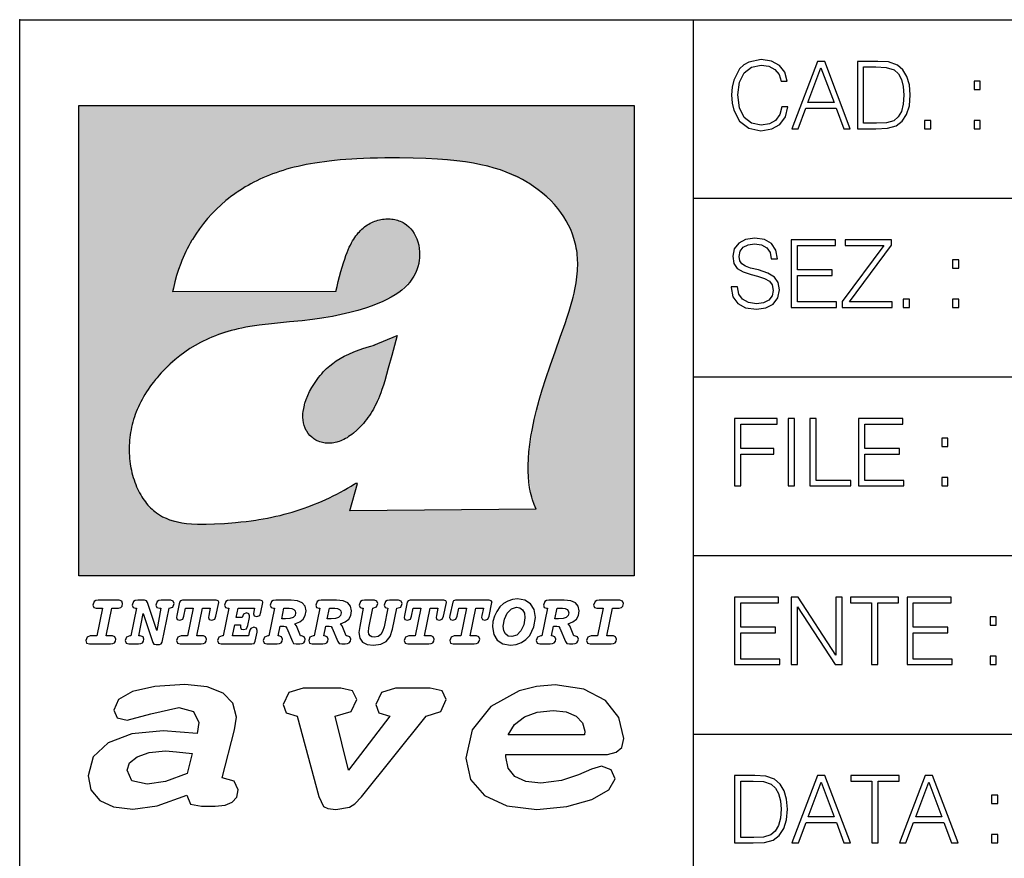
# Model space of a CAD drawing. Extents: x 0 to 420, y 0 to 297.
# Drawn here: x 235 to 264, y 21 to 46 of the extents above; entities that cross this region are included whole.
import ezdxf

# ---------------------------------------------------------------- set-up
doc = ezdxf.new("R2010")
doc.units = 0
doc.layers.get('0').update_dxf_attribs({"linetype": 'CONTINUOUS'})

msp = doc.modelspace()

# ---------------------------------------------------------------- linework, layer by layer
at = {"color": 7}
for p, q in [((234.999802, 10.00025), (234.999802, 45.500252)), ((234.999802, 45.500252), (410, 45.500252)), ((254.999802, 13.00025), (254.999802, 45.500252)), ((254.999802, 40.200249), (288.999786, 40.200249)), ((254.999802, 34.900249), (288.999786, 34.900249)), ((254.999802, 29.60025), (288.999786, 29.60025)), ((254.999802, 24.300249), (410, 24.300249))]:
    msp.add_line(p, q, dxfattribs=at)
at = {"color": 1}
for p, q in [((236.758301, 42.957249), (253.241394, 42.957249)), ((236.758301, 28.9942), (236.758301, 42.957249)), ((253.241394, 42.957249), (253.241394, 28.9942)), ((244.389282, 37.438004), (239.540085, 37.419815)), ((245.512177, 35.83955), (246.209061, 36.130817)), ((244.804001, 30.920776), (245.031845, 31.741112)), ((245.031845, 31.741112), (244.968063, 31.741112)), ((245.021957, 31.741112), (245.000015, 31.741112)), ((245.02919, 31.741112), (245.021957, 31.741112)), ((245.031937, 31.741112), (245.02919, 31.741112)), ((250.329529, 30.973202), (244.804001, 30.920776)), ((253.241394, 28.9942), (236.758301, 28.9942))]:
    msp.add_line(p, q, dxfattribs=at)
at = {"color": 7}
for points in [[(257.624268, 42.916454), (257.568634, 42.685577), (257.443481, 42.513115), (257.257111, 42.407413), (257.017883, 42.37125), (256.728577, 42.429665), (256.511627, 42.602127), (256.372528, 42.885857), (256.325256, 43.269722), (256.372528, 43.648026), (256.50885, 43.923409), (256.723022, 44.093086), (257.012329, 44.151501), (257.240417, 44.118122), (257.421234, 44.023548), (257.546387, 43.873337), (257.604797, 43.678623), (257.785614, 43.678623), (257.718842, 43.940098), (257.560303, 44.140377), (257.321075, 44.26833), (257.012329, 44.31562), (256.650696, 44.243298), (256.500488, 44.157066), (256.372528, 44.037457), (256.197296, 43.709221), (256.150024, 43.500599), (256.136108, 43.266941), (256.150024, 43.027718), (256.197296, 42.819096), (256.369751, 42.485298), (256.645142, 42.276676), (257.006744, 42.207134), (257.32663, 42.257206), (257.571442, 42.393505), (257.732758, 42.616035), (257.805084, 42.916454)], [(257.921906, 42.262768), (258.113861, 42.262768), (258.341949, 42.874729), (259.243195, 42.874729), (259.468506, 42.262768), (259.660431, 42.262768), (258.901062, 44.262768), (258.681305, 44.262768)], [(260.341949, 44.262768), (259.871857, 44.262768), (259.871857, 42.262768), (260.422607, 42.262768), (260.761963, 42.276676), (261.02066, 42.348999), (261.1987, 42.488079), (261.332214, 42.688358), (261.412872, 42.947052), (261.440704, 43.266941), (261.412872, 43.564575), (261.340546, 43.812141), (261.220947, 44.00964), (261.062378, 44.154285), (260.798126, 44.246078), (260.478241, 44.262768)], [(258.403137, 43.038845), (258.789795, 44.068054), (259.17923, 43.038845)], [(260.05542, 42.426884), (260.05542, 44.098652), (260.422607, 44.098652), (260.728577, 44.084743), (260.96225, 44.00964), (261.087433, 43.890026), (261.176422, 43.72591), (261.232056, 43.517288), (261.251526, 43.261375), (261.232056, 42.994339), (261.176422, 42.780151), (261.081848, 42.616035), (260.948334, 42.501987), (260.731384, 42.438011), (260.442078, 42.426884)], [(263.334991, 43.431057), (263.518585, 43.431057), (263.518585, 43.678623), (263.334991, 43.678623)], [(261.866272, 42.262768), (262.049866, 42.262768), (262.049866, 42.510334), (261.866272, 42.510334)], [(263.334991, 42.262768), (263.518585, 42.262768), (263.518585, 42.510334), (263.334991, 42.510334)], [(256.124969, 37.569164), (256.124969, 37.555256), (256.172272, 37.277092), (256.316895, 37.074032), (256.550568, 36.951637), (256.870453, 36.907131), (257.156952, 36.948856), (257.373932, 37.062904), (257.510223, 37.24371), (257.560303, 37.485714), (257.521362, 37.699898), (257.407318, 37.861237), (257.212585, 37.980846), (256.931641, 38.072639), (256.697998, 38.131054), (256.545013, 38.181122), (256.442078, 38.250664), (256.38089, 38.345242), (256.36142, 38.473194), (256.389221, 38.631748), (256.478241, 38.751362), (256.622894, 38.823681), (256.820374, 38.851498), (257.026215, 38.8209), (257.182007, 38.734669), (257.276581, 38.595589), (257.312744, 38.406437), (257.501892, 38.406437), (257.451813, 38.662346), (257.318298, 38.854282), (257.10968, 38.973892), (256.828735, 39.015617), (256.553345, 38.973892), (256.347504, 38.865406), (256.216766, 38.695728), (256.172272, 38.47876), (256.205658, 38.267353), (256.305786, 38.119926), (256.475464, 38.014225), (256.717468, 37.93634), (256.906616, 37.88905), (257.115234, 37.822292), (257.259888, 37.741623), (257.343323, 37.627579), (257.371155, 37.46624), (257.337769, 37.302124), (257.240417, 37.176952), (257.084656, 37.096283), (256.87323, 37.071247), (256.634003, 37.10463), (256.458771, 37.201984), (256.350281, 37.357758), (256.314117, 37.569164)], [(257.90802, 36.962765), (259.251526, 36.962765), (259.251526, 37.126881), (258.091583, 37.126881), (258.091583, 37.908524), (259.120789, 37.908524), (259.120789, 38.072639), (258.091583, 38.072639), (258.091583, 38.798649), (259.21817, 38.798649), (259.21817, 38.962765), (257.90802, 38.962765)], [(259.415649, 36.962765), (260.901062, 36.962765), (260.901062, 37.126881), (259.632629, 37.126881), (260.881592, 38.804211), (260.881592, 38.962765), (259.510223, 38.962765), (259.510223, 38.798649), (260.653473, 38.798649), (259.415649, 37.132446)], [(262.697998, 38.131054), (262.881592, 38.131054), (262.881592, 38.37862), (262.697998, 38.37862)], [(261.229279, 36.962765), (261.412872, 36.962765), (261.412872, 37.210331), (261.229279, 37.210331)], [(262.697998, 36.962765), (262.881592, 36.962765), (262.881592, 37.210331), (262.697998, 37.210331)], [(256.222321, 31.662767), (256.405914, 31.662767), (256.405914, 32.611305), (257.387848, 32.611305), (257.387848, 32.775425), (256.405914, 32.775425), (256.405914, 33.49865), (257.487976, 33.49865), (257.487976, 33.662766), (256.222321, 33.662766)], [(257.816223, 31.662767), (257.999817, 31.662767), (257.999817, 33.662766), (257.816223, 33.662766)], [(258.461548, 31.662767), (259.67157, 31.662767), (259.67157, 31.826883), (258.645142, 31.826883), (258.645142, 33.662766), (258.461548, 33.662766)], [(259.90802, 31.662767), (261.251526, 31.662767), (261.251526, 31.826883), (260.091583, 31.826883), (260.091583, 32.608524), (261.120789, 32.608524), (261.120789, 32.772644), (260.091583, 32.772644), (260.091583, 33.49865), (261.21817, 33.49865), (261.21817, 33.662766), (259.90802, 33.662766)], [(262.375336, 32.831059), (262.558899, 32.831059), (262.558899, 33.078621), (262.375336, 33.078621)], [(262.375336, 31.662767), (262.558899, 31.662767), (262.558899, 31.910334), (262.375336, 31.910334)], [(256.222321, 26.362768), (257.565857, 26.362768), (257.565857, 26.526884), (256.405914, 26.526884), (256.405914, 27.308527), (257.43512, 27.308527), (257.43512, 27.472643), (256.405914, 27.472643), (256.405914, 28.19865), (257.532471, 28.19865), (257.532471, 28.362768), (256.222321, 28.362768)], [(257.905212, 26.362768), (258.088806, 26.362768), (258.088806, 28.079041), (259.212585, 26.362768), (259.415649, 26.362768), (259.415649, 28.362768), (259.232056, 28.362768), (259.232056, 26.646496), (258.108276, 28.362768), (257.905212, 28.362768)], [(260.289093, 26.362768), (260.472687, 26.362768), (260.472687, 28.19865), (261.095764, 28.19865), (261.095764, 28.362768), (259.666016, 28.362768), (259.666016, 28.19865), (260.289093, 28.19865)], [(261.343323, 26.362768), (262.686859, 26.362768), (262.686859, 26.526884), (261.526917, 26.526884), (261.526917, 27.308527), (262.556122, 27.308527), (262.556122, 27.472643), (261.526917, 27.472643), (261.526917, 28.19865), (262.653473, 28.19865), (262.653473, 28.362768), (261.343323, 28.362768)], [(237.06897, 26.974121), (237.690903, 26.974121), (237.760513, 26.983103), (237.809906, 27.010046), (237.841339, 27.054951), (237.85257, 27.117817), (237.825623, 27.189665), (237.758255, 27.216608), (237.56517, 27.216608), (237.731323, 28.031633), (237.843582, 28.031633), (237.933395, 28.036125), (238.000748, 28.056332), (238.041168, 28.098991), (238.054642, 28.173084), (238.027695, 28.247177), (237.949112, 28.27412), (237.333908, 28.27412), (237.262054, 28.262896), (237.212662, 28.235952), (237.172256, 28.130424), (237.199188, 28.056332), (237.266556, 28.031633), (237.457397, 28.031633), (237.291245, 27.216608), (237.095917, 27.216608), (236.999374, 27.176193), (236.961197, 27.072912), (236.988144, 26.996574)], [(239.190735, 28.031633), (239.069489, 27.378265), (238.795563, 28.209009), (238.761887, 28.258404), (238.703506, 28.27412), (238.503693, 28.27412), (238.431839, 28.262896), (238.382446, 28.235952), (238.342026, 28.130424), (238.368973, 28.056332), (238.436325, 28.031633), (238.465515, 28.031633), (238.299362, 27.216608), (238.265686, 27.216608), (238.17363, 27.176193), (238.133224, 27.072912), (238.160156, 26.996574), (238.238739, 26.974121), (238.528381, 26.974121), (238.597992, 26.983103), (238.647385, 27.010046), (238.678818, 27.054951), (238.690048, 27.115572), (238.660858, 27.189665), (238.577774, 27.216608), (238.541855, 27.216608), (238.663101, 27.878958), (238.950485, 27.019026), (238.98642, 26.967386), (239.049286, 26.95616), (239.148071, 26.95616), (239.201965, 26.974121), (239.226654, 27.030252), (239.435471, 28.031633), (239.547729, 28.069803), (239.588135, 28.173084), (239.561203, 28.247177), (239.48262, 28.27412), (239.204208, 28.27412), (239.132355, 28.262896), (239.082962, 28.235952), (239.042542, 28.130424), (239.071732, 28.054087), (239.163788, 28.031633)], [(239.763275, 26.974121), (240.385208, 26.974121), (240.454803, 26.983103), (240.504196, 27.010046), (240.535645, 27.054951), (240.54686, 27.117817), (240.519928, 27.189665), (240.454803, 27.216608), (240.261719, 27.216608), (240.427872, 28.031633), (240.656876, 28.031633), (240.614227, 27.822826), (240.60524, 27.757713), (240.627686, 27.697092), (240.704025, 27.679131), (240.789352, 27.710564), (240.827515, 27.802618), (240.910599, 28.202272), (240.912842, 28.215744), (240.890381, 28.256159), (240.832016, 28.27412), (239.83287, 28.27412), (239.772247, 28.256159), (239.745316, 28.211254), (239.662231, 27.822826), (239.655502, 27.757713), (239.677948, 27.697092), (239.754288, 27.679131), (239.839615, 27.710564), (239.875534, 27.802618), (239.924927, 28.031633), (240.153946, 28.031633), (239.98555, 27.216608), (239.790207, 27.216608), (239.695908, 27.176193), (239.657745, 27.072912), (239.682449, 26.996574)], [(242.140991, 28.27412), (241.245132, 28.27412), (241.173294, 28.262896), (241.123886, 28.235952), (241.083481, 28.130424), (241.110428, 28.056332), (241.17778, 28.031633), (241.20697, 28.031633), (241.038574, 27.216608), (241.007141, 27.216608), (240.910599, 27.176193), (240.872421, 27.072912), (240.899368, 26.996574), (240.980194, 26.974121), (241.889526, 26.974121), (241.959122, 26.992083), (241.992798, 27.061686), (242.048935, 27.328871), (242.053421, 27.373775), (242.026489, 27.445623), (241.954636, 27.470322), (241.860336, 27.434397), (241.833389, 27.385002), (241.81543, 27.310909), (241.79747, 27.216608), (241.319229, 27.216608), (241.386581, 27.54217), (241.55722, 27.54217), (241.550491, 27.477057), (241.572937, 27.416435), (241.649277, 27.398474), (241.734604, 27.427662), (241.770523, 27.521961), (241.819916, 27.759958), (241.82666, 27.809355), (241.801956, 27.872221), (241.732361, 27.894674), (241.644791, 27.860994), (241.60437, 27.755468), (241.431488, 27.755468), (241.485382, 28.031633), (241.968109, 28.031633), (241.947906, 27.935089), (241.941162, 27.869976), (241.963623, 27.809355), (242.039948, 27.791391), (242.125275, 27.82058), (242.161194, 27.914881), (242.219574, 28.202272), (242.221817, 28.217989), (242.201614, 28.256159)], [(243.05481, 28.27412), (242.601273, 28.27412), (242.529419, 28.262896), (242.480026, 28.235952), (242.439606, 28.130424), (242.46431, 28.056332), (242.531662, 28.031633), (242.560852, 28.031633), (242.394699, 27.216608), (242.363266, 27.216608), (242.266724, 27.176193), (242.228561, 27.072912), (242.255493, 26.996574), (242.336334, 26.974121), (242.643921, 26.974121), (242.713531, 26.983103), (242.762924, 27.010046), (242.794357, 27.054951), (242.805588, 27.115572), (242.776398, 27.189665), (242.695572, 27.216608), (242.675354, 27.216608), (242.733734, 27.501755), (242.837021, 27.501755), (242.893143, 27.488283), (242.929077, 27.438889), (243.095215, 27.050459), (243.131149, 26.987593), (243.209732, 26.974121), (243.315262, 26.974121), (243.384857, 26.983103), (243.43425, 27.010046), (243.465683, 27.054951), (243.476913, 27.115572), (243.447723, 27.189665), (243.364655, 27.216608), (243.337708, 27.216608), (243.218704, 27.510736), (243.171555, 27.571358), (243.313019, 27.627489), (243.41629, 27.710564), (243.479156, 27.818335), (243.501617, 27.953051), (243.472427, 28.094501), (243.389343, 28.193293), (243.250153, 28.253914)], [(244.406448, 28.27412), (243.952911, 28.27412), (243.881058, 28.262896), (243.831665, 28.235952), (243.791245, 28.130424), (243.815948, 28.056332), (243.883301, 28.031633), (243.912491, 28.031633), (243.746338, 27.216608), (243.714905, 27.216608), (243.618362, 27.176193), (243.5802, 27.072912), (243.607147, 26.996574), (243.687973, 26.974121), (243.995575, 26.974121), (244.06517, 26.983103), (244.114563, 27.010046), (244.145996, 27.054951), (244.157227, 27.115572), (244.128036, 27.189665), (244.047211, 27.216608), (244.027008, 27.216608), (244.085373, 27.501755), (244.18866, 27.501755), (244.244797, 27.488283), (244.280716, 27.438889), (244.446869, 27.050459), (244.482788, 26.987593), (244.561371, 26.974121), (244.666901, 26.974121), (244.736496, 26.983103), (244.785889, 27.010046), (244.817322, 27.054951), (244.828552, 27.115572), (244.799362, 27.189665), (244.716293, 27.216608), (244.689346, 27.216608), (244.570358, 27.510736), (244.523209, 27.571358), (244.664658, 27.627489), (244.767929, 27.710564), (244.830795, 27.818335), (244.853256, 27.953051), (244.824066, 28.094501), (244.740997, 28.193293), (244.601791, 28.253914)], [(246.200409, 28.031633), (246.312668, 28.069803), (246.353088, 28.173084), (246.326141, 28.247177), (246.247559, 28.27412), (245.980377, 28.27412), (245.908524, 28.262896), (245.859131, 28.235952), (245.81871, 28.130424), (245.845657, 28.056332), (245.930969, 28.031633), (245.816467, 27.479301), (245.776047, 27.344587), (245.722168, 27.250286), (245.641342, 27.196402), (245.529068, 27.178438), (245.454987, 27.18742), (245.401093, 27.216608), (245.367416, 27.266005), (245.358429, 27.335606), (245.369659, 27.450113), (245.48642, 28.031633), (245.596436, 28.072048), (245.634598, 28.173084), (245.607651, 28.247177), (245.529068, 28.27412), (245.241684, 28.27412), (245.16983, 28.262896), (245.120438, 28.235952), (245.080017, 28.130424), (245.104721, 28.056332), (245.172073, 28.031633), (245.201263, 28.031633), (245.093491, 27.49502), (245.071045, 27.313154), (245.097992, 27.147005), (245.178818, 27.030252), (245.313538, 26.960649), (245.504379, 26.935951), (245.719925, 26.965139), (245.88382, 27.050459), (246.00058, 27.198647), (246.072418, 27.4097)], [(246.521469, 26.974121), (247.143402, 26.974121), (247.213013, 26.983103), (247.262405, 27.010046), (247.293839, 27.054951), (247.305069, 27.117817), (247.278122, 27.189665), (247.213013, 27.216608), (247.019928, 27.216608), (247.186066, 28.031633), (247.415085, 28.031633), (247.372421, 27.822826), (247.363449, 27.757713), (247.385895, 27.697092), (247.462234, 27.679131), (247.547546, 27.710564), (247.585724, 27.802618), (247.668793, 28.202272), (247.671036, 28.215744), (247.64859, 28.256159), (247.59021, 28.27412), (246.59108, 28.27412), (246.530457, 28.256159), (246.50351, 28.211254), (246.420441, 27.822826), (246.413696, 27.757713), (246.436157, 27.697092), (246.512497, 27.679131), (246.597809, 27.710564), (246.633743, 27.802618), (246.683136, 28.031633), (246.91214, 28.031633), (246.743759, 27.216608), (246.548416, 27.216608), (246.454117, 27.176193), (246.415955, 27.072912), (246.440643, 26.996574)], [(247.873108, 26.974121), (248.495056, 26.974121), (248.564651, 26.983103), (248.614044, 27.010046), (248.645477, 27.054951), (248.656708, 27.117817), (248.629761, 27.189665), (248.564651, 27.216608), (248.371567, 27.216608), (248.537704, 28.031633), (248.766724, 28.031633), (248.72406, 27.822826), (248.715088, 27.757713), (248.737534, 27.697092), (248.813873, 27.679131), (248.8992, 27.710564), (248.937363, 27.802618), (249.020432, 28.202272), (249.02269, 28.215744), (249.000229, 28.256159), (248.941849, 28.27412), (247.942719, 28.27412), (247.882095, 28.256159), (247.855148, 28.211254), (247.772079, 27.822826), (247.76535, 27.757713), (247.787796, 27.697092), (247.864136, 27.679131), (247.949448, 27.710564), (247.985382, 27.802618), (248.034775, 28.031633), (248.263794, 28.031633), (248.095398, 27.216608), (247.900055, 27.216608), (247.805756, 27.176193), (247.767593, 27.072912), (247.792282, 26.996574)], [(249.781586, 28.310045), (249.626648, 28.294329), (249.487457, 28.247177), (249.36171, 28.173084), (249.253937, 28.072048), (249.161896, 27.941824), (249.094528, 27.798128), (249.051865, 27.643206), (249.038406, 27.486038), (249.072083, 27.257023), (249.177612, 27.084139), (249.345993, 26.976366), (249.575012, 26.940443), (249.743408, 26.960649), (249.893845, 27.014536), (250.026306, 27.104345), (250.140823, 27.23008), (250.266556, 27.481548), (250.313705, 27.762203), (250.275528, 27.993465), (250.170013, 28.164104), (250.001617, 28.271875)], [(251.164658, 28.27412), (250.711105, 28.27412), (250.639267, 28.262896), (250.589874, 28.235952), (250.549454, 28.130424), (250.574158, 28.056332), (250.64151, 28.031633), (250.6707, 28.031633), (250.504547, 27.216608), (250.473114, 27.216608), (250.376572, 27.176193), (250.338394, 27.072912), (250.365341, 26.996574), (250.446167, 26.974121), (250.753769, 26.974121), (250.82338, 26.983103), (250.872772, 27.010046), (250.904205, 27.054951), (250.915436, 27.115572), (250.886246, 27.189665), (250.80542, 27.216608), (250.785202, 27.216608), (250.843582, 27.501755), (250.946869, 27.501755), (251.002991, 27.488283), (251.038925, 27.438889), (251.205063, 27.050459), (251.240997, 26.987593), (251.31958, 26.974121), (251.425095, 26.974121), (251.494705, 26.983103), (251.544098, 27.010046), (251.575531, 27.054951), (251.586761, 27.115572), (251.557571, 27.189665), (251.474503, 27.216608), (251.447556, 27.216608), (251.328552, 27.510736), (251.281403, 27.571358), (251.422852, 27.627489), (251.526138, 27.710564), (251.589005, 27.818335), (251.61145, 27.953051), (251.582275, 28.094501), (251.499191, 28.193293), (251.359985, 28.253914)], [(251.937012, 26.974121), (252.55896, 26.974121), (252.628555, 26.983103), (252.677948, 27.010046), (252.709381, 27.054951), (252.720612, 27.117817), (252.693665, 27.189665), (252.626312, 27.216608), (252.433212, 27.216608), (252.599365, 28.031633), (252.711624, 28.031633), (252.801437, 28.036125), (252.868805, 28.056332), (252.90921, 28.098991), (252.922684, 28.173084), (252.895737, 28.247177), (252.817154, 28.27412), (252.201965, 28.27412), (252.130112, 28.262896), (252.080719, 28.235952), (252.040298, 28.130424), (252.067245, 28.056332), (252.134598, 28.031633), (252.325439, 28.031633), (252.159302, 27.216608), (251.963959, 27.216608), (251.867416, 27.176193), (251.829254, 27.072912), (251.856186, 26.996574)], [(242.780884, 27.724035), (242.84375, 28.033878), (243.000916, 28.033878), (243.081757, 28.024899), (243.14238, 27.997955), (243.178299, 27.955296), (243.191772, 27.896919), (243.173813, 27.81609), (243.117676, 27.762203), (243.023376, 27.733015), (242.8909, 27.724035)], [(244.132523, 27.724035), (244.195389, 28.033878), (244.35257, 28.033878), (244.433395, 28.024899), (244.494019, 27.997955), (244.529938, 27.955296), (244.543411, 27.896919), (244.525452, 27.81609), (244.469315, 27.762203), (244.375015, 27.733015), (244.242538, 27.724035)], [(250.001617, 27.753223), (249.967926, 27.54217), (249.880371, 27.362549), (249.754639, 27.236814), (249.606445, 27.19191), (249.500916, 27.209873), (249.424591, 27.270494), (249.37294, 27.367041), (249.357224, 27.501755), (249.388657, 27.712809), (249.476227, 27.892429), (249.601959, 28.015917), (249.752396, 28.063068), (249.853424, 28.04286), (249.932007, 27.982239), (249.983643, 27.885693)], [(250.890732, 27.724035), (250.953598, 28.033878), (251.110764, 28.033878), (251.191589, 28.024899), (251.252213, 27.997955), (251.288147, 27.955296), (251.301605, 27.896919), (251.283646, 27.81609), (251.227524, 27.762203), (251.133224, 27.733015), (251.000748, 27.724035)], [(263.810638, 27.531057), (263.994232, 27.531057), (263.994232, 27.778624), (263.810638, 27.778624)], [(263.810638, 26.362768), (263.994232, 26.362768), (263.994232, 26.610334), (263.810638, 26.610334)], [(241.013397, 22.998755), (241.377136, 24.421034), (241.43309, 24.801863), (241.330505, 25.213779), (241.041382, 25.51689), (240.565735, 25.703417), (239.903564, 25.773365), (239.008224, 25.711189), (238.346039, 25.56352), (237.935684, 25.322588), (237.795792, 25.011707), (237.889053, 24.78632), (238.1875, 24.716372), (238.896301, 24.902899), (239.726349, 25.089428), (240.164703, 24.965076), (240.323242, 24.646423), (240.267288, 24.312225), (239.26004, 24.397718), (238.327393, 24.304455), (237.627914, 24.040205), (237.180237, 23.620516), (237.031021, 23.06093), (237.11496, 22.641241), (237.376099, 22.33036), (237.786453, 22.143831), (238.355377, 22.073883), (239.082825, 22.167149), (239.959518, 22.485802), (240.071426, 22.221552), (240.397858, 22.159376), (240.798889, 22.159376), (241.097336, 22.190464), (241.311844, 22.283728), (241.442413, 22.431396), (241.489044, 22.649014), (241.367813, 22.905491)], [(249.435165, 23.690464), (252.083862, 23.690464), (252.447601, 23.698236), (252.70874, 23.760412), (252.876617, 23.900309), (252.932571, 24.164558), (252.792679, 24.79409), (252.391647, 25.299273), (251.748123, 25.633469), (250.899414, 25.757822), (250.339828, 25.711189), (249.826874, 25.586838), (248.987488, 25.120516), (248.437241, 24.428806), (248.241379, 23.581656), (248.381271, 22.952122), (248.800964, 22.478029), (249.46315, 22.167149), (250.349152, 22.066113), (251.244492, 22.151604), (251.990601, 22.353676), (252.494232, 22.649014), (252.680756, 22.975439), (252.559509, 23.239687), (252.270401, 23.348495), (251.981277, 23.263002), (251.589569, 23.092018), (251.085938, 22.921034), (250.470398, 22.843313), (250.022736, 22.889946), (249.696304, 23.045387), (249.500443, 23.28632), (249.435165, 23.620516)], [(243.233093, 24.832951), (243.885941, 22.446941), (244.01651, 22.151604), (244.147079, 22.089428), (244.389572, 22.066113), (244.790604, 22.128288), (244.949158, 22.229324), (245.145004, 22.439169), (247.066254, 24.832951), (247.504593, 24.972847), (247.663147, 25.322588), (247.541901, 25.579065), (247.1875, 25.664558), (246.161591, 25.664558), (245.741898, 25.532433), (245.57402, 25.174919), (245.667282, 24.933987), (245.98439, 24.832951), (244.762619, 23.224142), (244.370911, 24.832951), (244.837234, 24.965076), (245.005112, 25.322588), (244.883865, 25.579065), (244.529465, 25.664558), (243.419617, 25.664558), (242.990601, 25.532433), (242.822723, 25.174919), (242.915985, 24.933987)], [(249.500443, 24.273365), (249.686981, 24.584248), (249.985428, 24.809635), (250.367813, 24.949532), (250.834122, 25.003935), (251.22583, 24.957304), (251.524277, 24.832951), (251.710815, 24.630878), (251.776093, 24.382174), (251.766769, 24.273365)], [(239.968842, 23.130878), (239.325317, 22.889946), (238.784393, 22.812225), (238.327393, 22.913261), (238.1875, 23.224142), (238.2621, 23.441759), (238.485947, 23.628288), (238.840347, 23.75264), (239.325317, 23.799273), (239.651749, 23.775957), (240.118073, 23.721552)], [(256.693848, 23.068348), (256.223755, 23.068348), (256.223755, 21.068348), (256.774506, 21.068348), (257.113892, 21.082256), (257.372559, 21.154579), (257.550598, 21.293661), (257.684113, 21.493938), (257.764771, 21.752632), (257.792603, 22.072521), (257.764771, 22.370155), (257.692444, 22.617722), (257.572845, 22.815218), (257.414307, 22.959864), (257.150024, 23.051659), (256.830139, 23.068348)], [(256.407349, 21.232464), (256.407349, 22.904232), (256.774506, 22.904232), (257.080505, 22.890324), (257.314148, 22.815218), (257.439331, 22.695608), (257.528351, 22.53149), (257.583984, 22.322868), (257.603455, 22.066957), (257.583984, 21.799919), (257.528351, 21.585733), (257.433777, 21.421616), (257.300232, 21.30757), (257.083282, 21.243591), (256.793976, 21.232464)], [(257.926117, 21.068348), (258.118042, 21.068348), (258.34613, 21.680309), (259.247406, 21.680309), (259.472717, 21.068348), (259.664642, 21.068348), (258.905243, 23.068348), (258.685516, 23.068348)], [(258.407349, 21.844425), (258.793976, 22.873632), (259.183411, 21.844425)], [(260.301636, 21.068348), (260.485229, 21.068348), (260.485229, 22.904232), (261.108307, 22.904232), (261.108307, 23.068348), (259.678558, 23.068348), (259.678558, 22.904232), (260.301636, 22.904232)], [(261.119446, 21.068348), (261.311371, 21.068348), (261.539459, 21.680309), (262.440735, 21.680309), (262.666046, 21.068348), (262.857971, 21.068348), (262.098572, 23.068348), (261.878815, 23.068348)], [(261.600677, 21.844425), (261.987305, 22.873632), (262.37674, 21.844425)], [(263.85379, 22.236637), (264.037384, 22.236637), (264.037384, 22.484203), (263.85379, 22.484203)], [(263.85379, 21.068348), (264.037384, 21.068348), (264.037384, 21.315914), (263.85379, 21.315914)]]:
    msp.add_lwpolyline(points, close=True, dxfattribs=at)
at = {"color": 1}
for points in [[(250.329529, 30.973202), (250.30072, 31.041677), (250.273895, 31.110657), (250.226227, 31.249695), (250.202896, 31.328526), (250.167038, 31.471491), (250.138336, 31.618565), (250.116608, 31.771093), (250.101852, 31.930441), (250.094208, 32.098038), (250.093933, 32.27541), (250.101395, 32.464149), (250.102234, 32.477833), (250.118561, 32.680336), (250.143738, 32.896637), (250.178375, 33.127411), (250.223053, 33.373215), (250.278366, 33.634476), (250.34491, 33.911621), (250.423355, 34.20541), (250.514709, 34.517769), (250.620895, 34.853683), (250.746429, 35.22596), (250.904861, 35.673824), (251.0504, 36.07869), (251.194122, 36.4888), (251.254929, 36.670925), (251.313309, 36.854439), (251.354965, 36.992958), (251.394363, 37.13224), (251.400009, 37.153069), (251.430374, 37.269642), (251.458496, 37.386669), (251.481247, 37.490372), (251.501785, 37.594349), (251.518356, 37.689018), (251.532761, 37.783836), (251.544037, 37.871857), (251.553177, 37.959927), (251.559708, 38.042854), (251.564133, 38.125755), (251.566284, 38.204685), (251.56636, 38.283516), (251.564407, 38.359249), (251.560379, 38.434818), (251.554459, 38.507969), (251.546494, 38.580902), (251.536697, 38.65197), (251.524887, 38.722755), (251.523224, 38.731865), (251.509354, 38.801167), (251.493484, 38.870117), (251.475784, 38.938107), (251.456116, 39.005676), (251.411041, 39.139004), (251.35817, 39.270374), (251.297409, 39.399929), (251.228683, 39.527676), (251.151901, 39.65353), (251.067062, 39.777294), (250.974197, 39.898697), (250.873398, 40.017384), (250.764816, 40.132938), (250.648727, 40.244896), (250.525452, 40.352779), (250.395325, 40.4561), (250.258774, 40.55442), (250.11615, 40.647354), (250.079788, 40.66959), (249.929962, 40.755428), (249.774429, 40.835445), (249.613007, 40.909626), (249.445297, 40.97805), (249.270599, 41.040844), (249.087906, 41.098194), (248.895844, 41.150311), (248.692551, 41.197414), (248.475662, 41.239716), (248.469482, 41.24081), (248.235657, 41.278328), (247.982117, 41.311222), (247.704987, 41.339447), (247.399567, 41.362885), (247.060608, 41.381252), (246.684006, 41.394012), (246.271271, 41.400269), (246.05426, 41.400604), (245.836746, 41.398933), (245.622284, 41.395264), (245.40741, 41.389454), (245.207138, 41.381962), (245.006638, 41.372265), (244.859787, 41.363628), (244.684723, 41.351482), (244.50972, 41.337132), (244.350891, 41.322002), (244.192276, 41.304707), (244.046829, 41.286747), (243.901718, 41.266659), (243.767151, 41.245941), (243.633026, 41.223133), (243.507401, 41.199684), (243.382294, 41.174183), (243.264145, 41.148006), (243.146576, 41.119816), (243.03479, 41.090908), (242.92366, 41.060024), (242.817383, 41.02837), (242.711792, 40.99477), (242.610352, 40.96035), (242.509644, 40.924015), (242.412491, 40.886799), (242.316132, 40.847694), (242.222809, 40.807648), (242.130356, 40.765747), (242.040543, 40.722828), (241.951645, 40.678089), (241.865051, 40.632256), (241.779404, 40.584637), (241.695786, 40.535835), (241.613174, 40.485291), (241.532349, 40.433472), (241.452591, 40.379951), (241.426697, 40.362045), (241.348923, 40.306648), (241.272293, 40.249607), (241.197021, 40.191082), (241.122986, 40.13097), (240.978729, 40.006134), (240.83963, 39.875179), (240.705856, 39.738277), (240.577698, 39.59568), (240.455444, 39.447716), (240.339432, 39.294758), (240.229965, 39.137222), (240.177795, 39.056873), (240.12735, 38.975529), (240.113785, 38.95298), (240.065613, 38.870461), (240.019226, 38.787018), (239.97467, 38.702759), (239.931915, 38.617622), (239.891022, 38.531723), (239.851929, 38.444977), (239.814713, 38.357479), (239.779312, 38.269161), (239.71402, 38.090145), (239.656067, 37.907841), (239.605423, 37.722084), (239.562088, 37.532681), (239.540085, 37.419815)], [(244.389282, 37.438004), (244.422821, 37.585358), (244.458511, 37.733105), (244.495895, 37.879261), (244.535599, 38.025635), (244.573364, 38.156788), (244.613556, 38.28767), (244.648804, 38.394955), (244.686386, 38.501526), (244.719315, 38.588348), (244.75444, 38.674221), (244.785965, 38.745644), (244.817352, 38.811646), (244.850739, 38.876556), (244.88208, 38.93285), (244.915314, 38.98801), (244.947327, 39.037079), (244.98114, 39.084976), (245.014359, 39.128426), (245.049301, 39.17065), (245.084106, 39.209476), (245.12056, 39.247009), (245.157196, 39.281815), (245.195404, 39.315247), (245.241211, 39.351852), (245.281052, 39.38089), (245.322281, 39.408398), (245.364151, 39.43391), (245.407227, 39.457779), (245.450897, 39.479675), (245.495605, 39.499817), (245.540741, 39.517944), (245.5867, 39.534218), (245.632828, 39.548416), (245.679565, 39.56068), (245.726181, 39.570827), (245.773163, 39.578979), (245.819717, 39.585011), (245.866409, 39.589012), (245.912384, 39.590931), (245.958282, 39.590809), (246.003235, 39.58868), (246.047897, 39.58453), (246.091461, 39.578461), (246.134552, 39.570408), (246.176437, 39.560532), (246.217682, 39.548725), (246.25769, 39.535179), (246.296906, 39.519772), (246.344482, 39.498024), (246.38121, 39.47876), (246.416931, 39.457748), (246.485062, 39.410721), (246.548737, 39.357048), (246.607803, 39.296825), (246.662003, 39.230183), (246.710999, 39.157284), (246.754425, 39.078392), (246.791855, 38.993881), (246.822845, 38.904282), (246.846939, 38.810272), (246.863739, 38.712704), (246.872925, 38.612572), (246.874268, 38.510948), (246.867676, 38.408928), (246.863068, 38.370087), (246.845566, 38.269173), (246.820297, 38.170006), (246.787445, 38.073162), (246.747131, 37.979027), (246.699463, 37.88784), (246.644455, 37.799713), (246.582062, 37.714672), (246.5121, 37.632675), (246.434296, 37.553616), (246.34819, 37.477341), (246.253204, 37.403648), (246.148468, 37.332279), (246.032852, 37.262897), (245.904831, 37.195061), (245.762329, 37.128208), (245.635345, 37.074688), (245.459656, 37.007999), (245.262192, 36.941074), (245.042297, 36.8745), (244.802383, 36.809807), (244.548935, 36.749462), (244.289444, 36.695755), (244.026688, 36.649448), (243.969986, 36.64048), (243.69516, 36.601719), (243.390259, 36.566334), (243.008987, 36.528992), (242.562469, 36.48661), (242.112, 36.434422), (241.972977, 36.414593), (241.834213, 36.392437), (241.714294, 36.37112), (241.594818, 36.347641), (241.486328, 36.324192), (241.378372, 36.298672), (241.277832, 36.272778), (241.177933, 36.244881), (241.083344, 36.216339), (240.989456, 36.185848), (240.899506, 36.154491), (240.810318, 36.121235), (240.699768, 36.076839), (240.615433, 36.040508), (240.531952, 36.002338), (240.450119, 35.962715), (240.369186, 35.921299), (240.210541, 35.833374), (240.055466, 35.738297), (239.903656, 35.635872), (239.755081, 35.526016), (239.60997, 35.408817), (239.468781, 35.284557), (239.332275, 35.153782), (239.266083, 35.08622), (239.201385, 35.017326), (239.138504, 34.947437), (239.077209, 34.876286), (239.029907, 34.819164), (238.97258, 34.747105), (238.916916, 34.673862), (238.86409, 34.600998), (238.812958, 34.527008), (238.764801, 34.453739), (238.718384, 34.379383), (238.674881, 34.305893), (238.633163, 34.231354), (238.594238, 34.157681), (238.557098, 34.082993), (238.522614, 34.009087), (238.489944, 33.934204), (238.459747, 33.85997), (238.431381, 33.784794), (238.405365, 33.710129), (238.381195, 33.634563), (238.359268, 33.559368), (238.339218, 33.483334), (238.32132, 33.407543), (238.305313, 33.330975), (238.291397, 33.25457), (238.279434, 33.17746), (238.269516, 33.100471), (238.261551, 33.022865), (238.25563, 32.945396), (238.251709, 32.867416), (238.249802, 32.789642), (238.249924, 32.711487), (238.252045, 32.633675), (238.256195, 32.555634), (238.262329, 32.478157), (238.270508, 32.400616), (238.280624, 32.323929), (238.292755, 32.247372), (238.300293, 32.20541), (238.315323, 32.130543), (238.332352, 32.05608), (238.351044, 31.983353), (238.371689, 31.911249), (238.393814, 31.841269), (238.417816, 31.772121), (238.44313, 31.705402), (238.470215, 31.639711), (238.498413, 31.576654), (238.52832, 31.514793), (238.559128, 31.455669), (238.591568, 31.397881), (238.624756, 31.342838), (238.65947, 31.289246), (238.694839, 31.238333), (238.731628, 31.188957), (238.769012, 31.142143), (238.807724, 31.09693), (238.847031, 31.054121), (238.887558, 31.012962), (238.928726, 30.97403), (238.971039, 30.936781), (239.014069, 30.901571), (239.058182, 30.868071), (239.14917, 30.806503), (239.244293, 30.751751), (239.343964, 30.70355), (239.449112, 30.661486), (239.560699, 30.625338), (239.680069, 30.594919), (239.808929, 30.570129), (239.94957, 30.550945), (240.10524, 30.53743), (240.280731, 30.529762), (240.328552, 30.528797), (240.539047, 30.529057), (240.787338, 30.536663), (241.07991, 30.552963), (241.40538, 30.578764), (241.564758, 30.594389), (241.723404, 30.612135), (241.867279, 30.630337), (242.010895, 30.650713), (242.101303, 30.664761), (242.230301, 30.686533), (242.359283, 30.710432), (242.48317, 30.735462), (242.60701, 30.762577), (242.728287, 30.791201), (242.849426, 30.821873), (242.969177, 30.854267), (243.088623, 30.888664), (243.207169, 30.924887), (243.325211, 30.963058), (243.442413, 31.003059), (243.558945, 31.04495), (243.635941, 31.073803), (243.750809, 31.118635), (243.864792, 31.165281), (243.977493, 31.213552), (244.089218, 31.263596), (244.199524, 31.315201), (244.308823, 31.368544), (244.416733, 31.423433), (244.523575, 31.480038), (244.62912, 31.538212), (244.733597, 31.598083), (244.836868, 31.659573), (244.939072, 31.722754), (244.968063, 31.741112)], [(246.209061, 36.130817), (246.04451, 35.53064), (245.943375, 35.154842), (245.837234, 34.77927), (245.797333, 34.649754), (245.754868, 34.521233), (245.720932, 34.42585), (245.684845, 34.331398), (245.651779, 34.250877), (245.616699, 34.171272), (245.582718, 34.0993), (245.546814, 34.028252), (245.537018, 34.009678), (245.500748, 33.943657), (245.462662, 33.87859), (245.423599, 33.815849), (245.382782, 33.754112), (245.340576, 33.693935), (245.296677, 33.63485), (245.251434, 33.577332), (245.204575, 33.521023), (245.156891, 33.466885), (245.107666, 33.414112), (245.058548, 33.364445), (245.007996, 33.316303), (244.912369, 33.233242), (244.863708, 33.194916), (244.813797, 33.158337), (244.766312, 33.126114), (244.717667, 33.095699), (244.671204, 33.069092), (244.623703, 33.044334), (244.577988, 33.022839), (244.531342, 33.003239), (244.486191, 32.986485), (244.440262, 32.971684), (244.411911, 32.963665), (244.367508, 32.952831), (244.322586, 32.944016), (244.278992, 32.937538), (244.235092, 32.933117), (244.192566, 32.930878), (244.149948, 32.930706), (244.108719, 32.932575), (244.067612, 32.936497), (244.027863, 32.942326), (243.988464, 32.950176), (243.950378, 32.959831), (243.912827, 32.971447), (243.862518, 32.99052), (243.827545, 33.006351), (243.793427, 33.024002), (243.760498, 33.043301), (243.728638, 33.064308), (243.697998, 33.086903), (243.668594, 33.111073), (243.613861, 33.16383), (243.564957, 33.222046), (243.522308, 33.285194), (243.506729, 33.312355), (243.473343, 33.381798), (243.446655, 33.455544), (243.426788, 33.533646), (243.413879, 33.616249), (243.408157, 33.703556), (243.409912, 33.795792), (243.419525, 33.893124), (243.421631, 33.90799), (243.440765, 34.011066), (243.468597, 34.118603), (243.505417, 34.230068), (243.551605, 34.345161), (243.607559, 34.463707), (243.672867, 34.584053), (243.748428, 34.70681), (243.789337, 34.767555), (243.831955, 34.82724), (243.875687, 34.885025), (243.921066, 34.941574), (243.966721, 34.995224), (244.013916, 35.047489), (244.061035, 35.096653), (244.109573, 35.144321), (244.158173, 35.189198), (244.208069, 35.23251), (244.293304, 35.300526), (244.399384, 35.375816), (244.512268, 35.446278), (244.63443, 35.513332), (244.768829, 35.578327), (244.919327, 35.642635), (245.001282, 35.674664), (245.182877, 35.739586), (245.382233, 35.802654), (245.536652, 35.846134)]]:
    msp.add_lwpolyline(points, dxfattribs=at)
at = {"color": 7}
msp.add_point((234.999802, 45.500252), dxfattribs=at)
msp.add_point((234.999802, 45.500252), dxfattribs=at)
at = {"color": 1}
for points in [[(253.241394, 42.957249), (236.758301, 42.957249), (244.859787, 41.363628), (243.902328, 41.26675)], [(238.250992, 32.663723), (238.26889, 33.095093), (236.758301, 42.957249), (238.354477, 33.541927)], [(236.758301, 42.957249), (238.354477, 33.541927), (239.683777, 37.998314), (238.501663, 33.961658)], [(236.758301, 42.957249), (239.683777, 37.998314), (240.113785, 38.95298), (239.871231, 38.488434)], [(236.758301, 42.957249), (240.113785, 38.95298), (241.014069, 40.037704), (240.641129, 39.667751)], [(236.758301, 42.957249), (241.014069, 40.037704), (241.833496, 40.614983), (241.426697, 40.362045)], [(236.758301, 42.957249), (241.833496, 40.614983), (242.96405, 41.071503), (242.384598, 40.875713)], [(236.758301, 42.957249), (242.96405, 41.071503), (243.902328, 41.26675)], [(236.758301, 28.9942), (238.296753, 32.224678), (236.758301, 42.957249), (238.250992, 32.663723)], [(253.241394, 42.957249), (244.859787, 41.363628), (247.174698, 41.375866), (245.159729, 41.379875)], [(253.241394, 42.957249), (247.174698, 41.375866), (249.228668, 41.054726), (248.469482, 41.24081)], [(253.241394, 42.957249), (249.228668, 41.054726), (250.084854, 40.666527), (250.079788, 40.66959)], [(253.241394, 42.957249), (250.084854, 40.666527), (251.261017, 39.469646), (250.776245, 40.121315)], [(253.241394, 42.957249), (251.261017, 39.469646), (251.523224, 38.731865), (251.422012, 39.108749)], [(253.241394, 42.957249), (251.523224, 38.731865), (253.241394, 28.9942), (251.559586, 38.446224)], [(245.635345, 37.074688), (245.478455, 39.492352), (244.974609, 39.076019), (245.241211, 39.351852)], [(245.736725, 39.572838), (245.478455, 39.492352), (245.675674, 37.091145), (245.635345, 37.074688)], [(245.736725, 39.572838), (245.675674, 37.091145), (245.996704, 39.589115), (246.280273, 37.423687)], [(246.344482, 39.498024), (245.996704, 39.589115), (246.673172, 37.843857), (246.280273, 37.423687)], [(246.344482, 39.498024), (246.673172, 37.843857), (246.535492, 39.369087)], [(246.535492, 39.369087), (246.673172, 37.843857), (246.689285, 39.191322), (246.79628, 38.096882)], [(246.689285, 39.191322), (246.79628, 38.096882), (246.80127, 38.969074), (246.863068, 38.370087)], [(245.635345, 37.074688), (244.974609, 39.076019), (244.672913, 36.777988), (244.785965, 38.745644)], [(246.80127, 38.969074), (246.863068, 38.370087), (246.863953, 38.711056)], [(244.389282, 37.438004), (244.672913, 36.777988), (244.555649, 38.096245), (244.785965, 38.745644)], [(251.534668, 37.797688), (253.241394, 28.9942), (251.559586, 38.446224)], [(239.683777, 37.998314), (238.501663, 33.961658), (238.736298, 34.408562)], [(239.540085, 37.419815), (239.683777, 37.998314), (239.029907, 34.819164), (238.736298, 34.408562)], [(251.534668, 37.797688), (251.400009, 37.153069), (253.241394, 28.9942), (250.684036, 35.043575)], [(239.540085, 37.419815), (239.029907, 34.819164), (239.825043, 35.578968), (239.083267, 34.88345)], [(239.540085, 37.419815), (240.699768, 36.076839), (244.389282, 37.438004), (241.547119, 36.337593)], [(239.825043, 35.578968), (240.247299, 35.854565), (239.540085, 37.419815), (240.699768, 36.076839)], [(244.389282, 37.438004), (241.547119, 36.337593), (242.426895, 36.472431)], [(242.426895, 36.472431), (243.969986, 36.64048), (244.389282, 37.438004), (244.672913, 36.777988)], [(245.837234, 34.77927), (245.001282, 35.674664), (246.209061, 36.130817), (245.512177, 35.83955)], [(245.837234, 34.77927), (244.293304, 35.300526), (245.001282, 35.674664), (244.92186, 35.643658)], [(245.837234, 34.77927), (243.897324, 34.912399), (244.293304, 35.300526), (244.171555, 35.201088)], [(245.837234, 34.77927), (243.601318, 34.451321), (243.897324, 34.912399), (243.672867, 34.584053)], [(253.241394, 28.9942), (250.684036, 35.043575), (250.329529, 30.973202), (250.265701, 33.57766)], [(245.837234, 34.77927), (243.431213, 33.513279), (243.601318, 34.451321), (243.421631, 33.90799)], [(245.837234, 34.77927), (243.67981, 33.101547), (243.431213, 33.513279), (243.506729, 33.312355)], [(245.837234, 34.77927), (244.160324, 32.930553), (243.67981, 33.101547), (243.862518, 32.99052)], [(245.837234, 34.77927), (244.676682, 33.072098), (244.160324, 32.930553), (244.411911, 32.963665)], [(245.837234, 34.77927), (245.038406, 33.34491), (244.676682, 33.072098), (244.912369, 33.233242)], [(245.837234, 34.77927), (245.537018, 34.009678), (245.038406, 33.34491), (245.314728, 33.65873)], [(250.329529, 30.973202), (250.265701, 33.57766), (250.202896, 31.328526), (250.102234, 32.477833)], [(250.202896, 31.328526), (250.102234, 32.477833), (250.093521, 32.134872)], [(238.407867, 31.800053), (238.300293, 32.20541), (236.758301, 28.9942), (238.296753, 32.224678)], [(236.758301, 28.9942), (238.576416, 31.424341), (238.407867, 31.800053)], [(244.842697, 31.663116), (244.254868, 31.34193), (245.031845, 31.741112), (244.804001, 30.920776)], [(244.842697, 31.663116), (245.031845, 31.741112), (244.968063, 31.741112)], [(236.758301, 28.9942), (239.003632, 30.90987), (238.576416, 31.424341), (238.775421, 31.134443)], [(243.635941, 31.073803), (244.804001, 30.920776), (244.254868, 31.34193)], [(253.241394, 28.9942), (243.635941, 31.073803), (242.808716, 30.811327), (243.508514, 31.026556)], [(253.241394, 28.9942), (250.329529, 30.973202), (243.635941, 31.073803), (244.804001, 30.920776)], [(236.758301, 28.9942), (239.957901, 30.550032), (239.003632, 30.90987), (239.343964, 30.70355)], [(253.241394, 28.9942), (242.808716, 30.811327), (241.465149, 30.584381), (242.101303, 30.664761)], [(253.241394, 28.9942), (239.957901, 30.550032), (236.758301, 28.9942)], [(253.241394, 28.9942), (241.465149, 30.584381), (239.957901, 30.550032), (240.328552, 30.528797)]]:
    msp.add_solid(points, dxfattribs=at)

doc.saveas('drawing.dxf')
